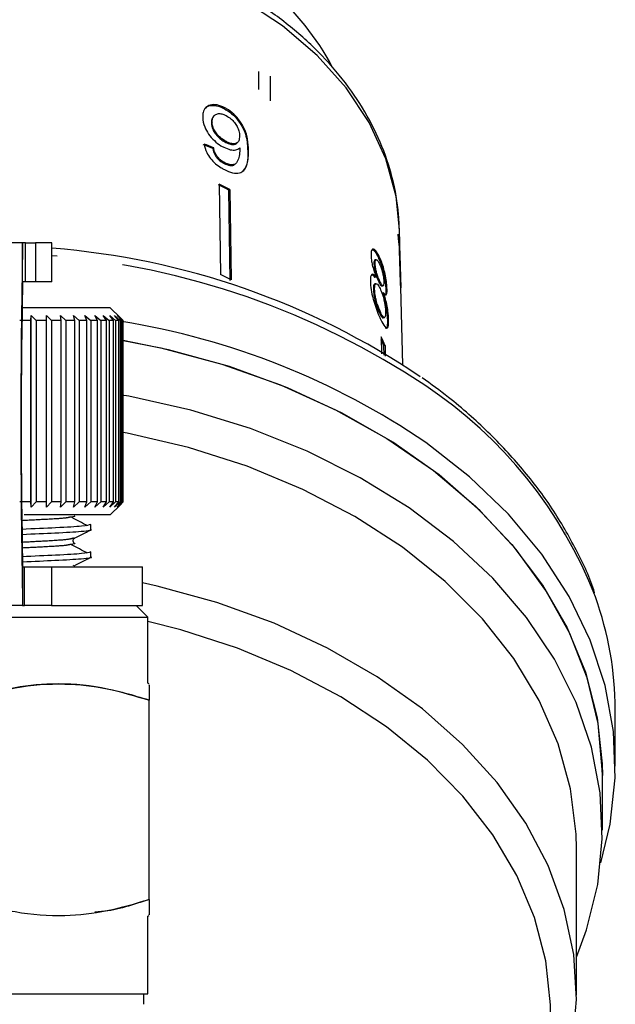
# Model space of a CAD drawing. Extents: x 6 to 411, y 77 to 276.
# Drawn here: x 184 to 196, y 220 to 239 of the extents above; entities that cross this region are included whole.
import ezdxf

# ---------------------------------------------------------------- set-up
doc = ezdxf.new("R2010")
doc.units = 0
doc.linetypes.add('PHANTOM', pattern=[12.7, 6.35, -1.27, 1.27, -1.27, 1.27, -1.27])
doc.layers.get('0').update_dxf_attribs({"linetype": 'CONTINUOUS'})

msp = doc.modelspace()

# ---------------------------------------------------------------- linework, layer by layer
at = {"color": 8, "linetype": 'PHANTOM'}
for p, q in [((188.941, 237.473), (188.941, 237.824)), ((189.17, 237.254), (189.17, 237.731)), ((188.745, 236.3), (188.73, 236.286)), ((184.384, 233.762), (184.384, 234.512)), ((184.439, 233.762), (184.439, 234.512)), ((184.634, 234.512), (184.634, 233.762)), ((184.384, 228.262), (184.384, 227.512)), ((184.422, 227.512), (184.422, 228.262)), ((184.943, 228.262), (184.943, 227.512))]:
    msp.add_line(p, q, dxfattribs=at)
at = {"color": 7, "linetype": 'CONTINUOUS'}
for p, q in [((188.286, 237.122), (188.272, 237.108)), ((188.085, 236.973), (188.071, 236.959)), ((188.043, 236.843), (188.029, 236.828)), ((188.069, 236.352), (188.054, 236.337)), ((188.319, 236.469), (188.304, 236.454)), ((188.521, 236.441), (188.536, 236.456)), ((188.287, 236.061), (188.273, 236.046)), ((188.487, 236.033), (188.501, 236.047)), ((188.18, 235.648), (188.205, 233.905)), ((188.382, 235.544), (188.367, 235.53)), ((188.382, 235.544), (188.408, 233.801)), ((188.393, 233.787), (188.367, 235.53)), ((191.672, 234.234), (191.659, 234.772)), ((191.64, 234.597), (191.637, 234.679)), ((184.384, 234.512), (182.134, 234.512)), ((184.439, 234.512), (184.384, 234.512)), ((184.439, 234.512), (184.634, 234.512)), ((184.951, 234.512), (184.634, 234.512)), ((184.951, 233.762), (184.951, 234.512)), ((191.27, 234.248), (191.246, 234.243)), ((191.679, 233.743), (191.663, 234.372)), ((191.665, 234.277), (191.669, 234.276)), ((191.669, 234.276), (191.685, 233.647)), ((191.189, 234.118), (191.166, 234.112)), ((191.209, 234.188), (191.185, 234.183)), ((191.723, 232.158), (191.674, 234.153)), ((191.209, 233.853), (191.185, 233.847)), ((184.439, 233.762), (184.384, 233.762)), ((184.634, 233.762), (184.439, 233.762)), ((184.951, 233.762), (184.634, 233.762)), ((191.206, 233.726), (191.183, 233.721)), ((191.283, 233.767), (191.259, 233.762)), ((191.319, 233.681), (191.343, 233.686)), ((191.179, 233.62), (191.155, 233.615)), ((191.354, 233.55), (191.331, 233.545)), ((191.42, 233.614), (191.396, 233.608)), ((186.076, 233.262), (184.372, 233.262)), ((186.264, 233.075), (186.076, 233.262)), ((184.54, 233.012), (184.55, 233.112)), ((184.55, 233.112), (184.644, 233.012)), ((184.55, 229.412), (184.55, 233.112)), ((184.842, 233.112), (184.943, 233.012)), ((184.845, 233.012), (184.842, 233.112)), ((185.114, 233.112), (185.22, 233.012)), ((185.13, 233.012), (185.114, 233.112)), ((185.363, 233.112), (185.473, 233.012)), ((185.391, 233.012), (185.363, 233.112)), ((185.585, 233.112), (185.698, 233.012)), ((185.626, 233.012), (185.585, 233.112)), ((185.777, 233.112), (185.892, 233.012)), ((185.831, 233.012), (185.777, 233.112)), ((185.938, 233.112), (186.052, 233.012)), ((186.003, 233.012), (185.938, 233.112)), ((186.065, 233.112), (186.177, 233.012)), ((186.14, 233.012), (186.065, 233.112)), ((186.156, 233.112), (186.265, 233.012)), ((186.24, 233.012), (186.156, 233.112)), ((186.21, 233.112), (186.315, 233.012)), ((186.302, 233.012), (186.21, 233.112)), ((186.326, 233.012), (186.264, 233.075)), ((191.297, 233.167), (191.273, 233.161)), ((191.346, 233.064), (191.369, 233.07)), ((184.54, 233.012), (184.328, 233.012)), ((184.54, 229.512), (184.54, 233.012)), ((184.845, 233.012), (184.644, 233.012)), ((184.644, 233.012), (184.644, 229.512)), ((184.845, 229.512), (184.845, 233.012)), ((185.13, 233.012), (184.943, 233.012)), ((184.943, 233.012), (184.943, 229.512)), ((185.13, 229.512), (185.13, 233.012)), ((185.391, 233.012), (185.22, 233.012)), ((185.22, 233.012), (185.22, 229.512)), ((185.391, 229.512), (185.391, 233.012)), ((185.626, 233.012), (185.473, 233.012)), ((185.473, 233.012), (185.473, 229.512)), ((185.626, 229.512), (185.626, 233.012)), ((185.831, 233.012), (185.698, 233.012)), ((185.698, 233.012), (185.698, 229.512)), ((185.831, 229.512), (185.831, 233.012)), ((186.003, 233.012), (185.892, 233.012)), ((185.892, 233.012), (185.892, 229.512)), ((186.003, 229.512), (186.003, 233.012)), ((186.14, 233.012), (186.052, 233.012)), ((186.052, 233.012), (186.052, 229.512)), ((186.14, 229.512), (186.14, 233.012)), ((186.24, 233.012), (186.177, 233.012)), ((186.177, 233.012), (186.177, 229.512)), ((186.24, 229.512), (186.24, 233.012)), ((186.302, 233.012), (186.265, 233.012)), ((186.265, 233.012), (186.265, 229.512)), ((186.302, 229.512), (186.302, 233.012)), ((186.326, 233.012), (186.315, 233.012)), ((186.315, 233.012), (186.315, 229.512)), ((186.326, 229.512), (186.326, 233.012)), ((191.45, 233.024), (191.427, 233.018)), ((191.304, 232.7), (191.312, 232.373)), ((191.381, 232.532), (191.358, 232.526)), ((191.362, 232.343), (191.358, 232.526)), ((191.381, 232.532), (191.386, 232.329)), ((184.54, 229.512), (184.328, 229.512)), ((184.55, 229.412), (184.54, 229.512)), ((184.644, 229.512), (184.55, 229.412)), ((184.845, 229.512), (184.644, 229.512)), ((184.842, 229.412), (184.845, 229.512)), ((184.943, 229.512), (184.842, 229.412)), ((185.13, 229.512), (184.943, 229.512)), ((185.114, 229.412), (185.13, 229.512)), ((185.22, 229.512), (185.114, 229.412)), ((185.391, 229.512), (185.22, 229.512)), ((185.363, 229.412), (185.391, 229.512)), ((185.473, 229.512), (185.363, 229.412)), ((185.626, 229.512), (185.473, 229.512)), ((185.585, 229.412), (185.626, 229.512)), ((185.698, 229.512), (185.585, 229.412)), ((185.831, 229.512), (185.698, 229.512)), ((185.777, 229.412), (185.831, 229.512)), ((185.892, 229.512), (185.777, 229.412)), ((186.003, 229.512), (185.892, 229.512)), ((185.938, 229.412), (186.003, 229.512)), ((186.052, 229.512), (185.938, 229.412)), ((186.14, 229.512), (186.052, 229.512)), ((186.065, 229.412), (186.14, 229.512)), ((186.177, 229.512), (186.065, 229.412)), ((186.076, 229.262), (186.264, 229.45)), ((186.156, 229.412), (186.24, 229.512)), ((186.265, 229.512), (186.156, 229.412)), ((186.24, 229.512), (186.177, 229.512)), ((186.21, 229.412), (186.302, 229.512)), ((186.315, 229.512), (186.21, 229.412)), ((186.264, 229.45), (186.326, 229.512)), ((186.302, 229.512), (186.265, 229.512)), ((186.326, 229.512), (186.315, 229.512)), ((186.076, 229.262), (184.416, 229.262)), ((185.701, 228.98), (185.701, 229.076)), ((185.368, 228.813), (185.353, 228.81)), ((185.701, 228.45), (185.701, 228.547)), ((184.384, 228.262), (184.422, 228.262)), ((184.422, 228.262), (184.943, 228.262)), ((184.943, 228.262), (186.701, 228.262)), ((185.368, 228.284), (185.353, 228.281)), ((186.701, 227.512), (186.701, 228.262)), ((184.384, 227.512), (182.134, 227.512)), ((184.384, 227.512), (184.422, 227.512)), ((184.943, 227.512), (184.422, 227.512)), ((184.943, 227.512), (186.701, 227.512)), ((186.801, 227.287), (186.576, 227.512)), ((179.851, 227.287), (186.801, 227.287)), ((186.801, 226.012), (186.801, 227.287)), ((186.826, 225.998), (186.801, 226.012)), ((186.826, 221.839), (186.826, 225.685)), ((195.826, 224.41), (195.826, 225.501)), ((195.576, 223.172), (195.576, 224.233)), ((195.076, 219.991), (195.076, 222.819)), ((186.801, 221.512), (186.826, 221.527)), ((186.801, 220.012), (186.801, 221.512)), ((179.851, 220.012), (186.801, 220.012)), ((186.721, 219.814), (186.727, 220.012))]:
    msp.add_line(p, q, dxfattribs=at)
at = {"color": 8, "linetype": 'PHANTOM', "flags": 128}
msp.add_lwpolyline([(191.659, 234.772), (191.594, 235.408), (191.398, 236.135), (191.075, 236.839), (190.629, 237.508), (190.069, 238.133), (189.401, 238.703), (188.638, 239.21), (187.792, 239.645), (186.875, 240.001), (185.902, 240.274), (184.888, 240.458), (183.849, 240.551), (182.803, 240.551), (181.765, 240.458), (180.751, 240.274), (179.778, 240.001), (178.861, 239.645), (178.014, 239.21), (177.251, 238.703), (176.584, 238.133), (176.023, 237.508), (175.577, 236.839), (175.254, 236.135), (175.058, 235.408), (175.003, 234.963)], dxfattribs=at)
at = {"color": 7, "linetype": 'CONTINUOUS', "flags": 128}
for points in [[(195.576, 224.233), (195.575, 224.345), (195.494, 225.235), (195.284, 226.114), (194.947, 226.973), (194.487, 227.804), (193.909, 228.596), (193.218, 229.343), (192.423, 230.035), (191.531, 230.665), (190.552, 231.228), (189.497, 231.716), (188.376, 232.125), (187.201, 232.45), (186.296, 232.637)], [(186.296, 232.637), (187.052, 232.485), (188.232, 232.17), (189.36, 231.772), (190.424, 231.293), (191.413, 230.739), (192.316, 230.117), (193.124, 229.432), (193.828, 228.692), (194.421, 227.905), (194.896, 227.079), (195.249, 226.223), (195.475, 225.345), (195.572, 224.456), (195.576, 224.233)], [(195.076, 220.723), (195.27, 221.249), (195.486, 222.124), (195.574, 223.01), (195.533, 223.897), (195.364, 224.777), (195.069, 225.64), (194.65, 226.477), (194.112, 227.279), (193.46, 228.039), (192.703, 228.747), (191.846, 229.396), (190.901, 229.98), (189.875, 230.493), (188.781, 230.928), (187.629, 231.283), (186.433, 231.551), (186.296, 231.576)], [(195.076, 222.819), (195.07, 223.098), (194.962, 223.975), (194.724, 224.839), (194.357, 225.681), (193.867, 226.49), (193.259, 227.258), (192.539, 227.976), (191.715, 228.637), (190.797, 229.232), (189.796, 229.755), (188.721, 230.2), (187.587, 230.562), (186.404, 230.837), (186.296, 230.858)], [(195.544, 222.541), (195.726, 223.293), (195.822, 224.186), (195.79, 225.081), (195.63, 225.969), (195.344, 226.841), (194.934, 227.689), (194.406, 228.502), (193.763, 229.274), (193.014, 229.996), (192.165, 230.66)], [(194.671, 217.827), (194.789, 218.166), (194.997, 219.029), (195.075, 219.903), (195.023, 220.777), (194.841, 221.643), (194.531, 222.491), (194.097, 223.311), (193.543, 224.094), (192.876, 224.831), (192.102, 225.515), (191.231, 226.137), (190.273, 226.691), (189.237, 227.171), (188.136, 227.571), (186.981, 227.887), (186.701, 227.949)], [(194.576, 219.637), (194.574, 219.803), (194.484, 220.651), (194.268, 221.487), (193.926, 222.302), (193.464, 223.086), (192.885, 223.831), (192.198, 224.528), (191.409, 225.17), (190.529, 225.748), (189.565, 226.256), (188.531, 226.689), (187.437, 227.042), (186.801, 227.203)]]:
    msp.add_lwpolyline(points, dxfattribs=at)
at = {"color": 7, "linetype": 'CONTINUOUS'}
for centre, radius, start, end in [((185.833, 235.505), 5.13, 27.9969, 49.3267), ((184.178, 227.624), 8.947, 62.0798, 63.536), ((184.176, 227.607), 8.983, 62.0835, 63.5339), ((187.481, 234.131), 4.192, 1.4183, 7.519), ((187.466, 234.047), 4.209, 4.4296, 7.5043), ((367.257, 231.012), 182.907, 178.90355, 181.09645), ((183.821, 219.749), 14.704, 55.9151, 85.591), ((187.499, 234.05), 4.176, 1.414, 3.1018), ((184.183, 225.828), 9.023, 62.0859, 63.5298), ((318.117, 231.012), 133.761, 178.82197, 181.17803), ((187.491, 233.423), 4.2, 3.0464, 4.3693), ((183.978, 218.63), 14.552, 55.7631, 80.8318), ((186.953, 230.599), 4.831, 23.5822, 25.7765), ((186.955, 230.605), 4.804, 23.5771, 25.0622), ((189.403, 225.487), 6.423, 0.1217, 19.9349)]:
    msp.add_arc(centre, radius, start, end, dxfattribs=at)
at = {"color": 8, "linetype": 'PHANTOM'}
for centre, radius, start, end in [((183.723, 219.132), 15.183, 56.2173, 85.3586), ((187.397, 224.561), 8.627, 21.1725, 56.4455)]:
    msp.add_arc(centre, radius, start, end, dxfattribs=at)
at = {"color": 7, "linetype": 'CONTINUOUS'}
for major_axis, start_param, end_param in [((8.369, 0.856), 0.9028, 0.928938), ((8.394, 0.858), 0.902712, 0.928772)]:
    msp.add_ellipse((183.314, 231.46), major_axis=major_axis, ratio=0.661675, start_param=start_param, end_param=end_param, dxfattribs=at)
for points, knots in [([(191.66, 234.663), (191.657, 234.796), (191.647, 235.167), (191.538, 235.772), (191.305, 236.464), (190.959, 237.131), (190.509, 237.763), (189.959, 238.353), (189.315, 238.892), (188.587, 239.372), (187.786, 239.787), (186.922, 240.131), (186.008, 240.398), (185.058, 240.586), (184.083, 240.692), (183.098, 240.714), (182.117, 240.653), (181.151, 240.509), (180.215, 240.284), (179.321, 239.98), (178.482, 239.601), (177.71, 239.152), (177.015, 238.638), (176.409, 238.067), (175.9, 237.446), (175.496, 236.784), (175.21, 236.092), (175.046, 235.484), (175.025, 235.109), (175.017, 234.974)], [0, 0, 0, 0, 0.020873, 0.058275, 0.095717, 0.133312, 0.171134, 0.209196, 0.247462, 0.285871, 0.324366, 0.362902, 0.401448, 0.439992, 0.478531, 0.51707, 0.555616, 0.594177, 0.632759, 0.671369, 0.710009, 0.748675, 0.787342, 0.82597, 0.864497, 0.902851, 0.940963, 0.9788, 1, 1, 1, 1]), ([(188.286, 237.122), (188.236, 237.144), (188.134, 237.189), (188.005, 237.182), (187.912, 237.13), (187.865, 237.043), (187.862, 236.97), (187.86, 236.936)], [0, 0, 0, 0, 0.21617, 0.43445, 0.62455, 0.828603, 1, 1, 1, 1]), ([(187.912, 237.107), (187.925, 237.121), (187.961, 237.16), (188.062, 237.175), (188.176, 237.154), (188.247, 237.12), (188.272, 237.108)], [0, 0, 0, 0, 0.184281, 0.508222, 0.827549, 1, 1, 1, 1]), ([(188.272, 237.108), (188.322, 237.077), (188.422, 237.016), (188.551, 236.877), (188.646, 236.724), (188.721, 236.516), (188.726, 236.378), (188.73, 236.286)], [0, 0, 0, 0, 0.164959, 0.3304392, 0.4879187, 0.6554351, 1, 1, 1, 1]), ([(188.745, 236.3), (188.742, 236.371), (188.737, 236.498), (188.683, 236.694), (188.586, 236.864), (188.465, 237.002), (188.358, 237.083), (188.298, 237.115), (188.286, 237.122)], [0, 0, 0, 0, 0.264604, 0.480019, 0.641169, 0.802688, 0.960585, 1, 1, 1, 1]), ([(187.86, 236.936), (187.867, 236.876), (187.878, 236.773), (187.969, 236.613), (188.079, 236.486), (188.186, 236.403), (188.248, 236.369), (188.267, 236.359)], [0, 0, 0, 0, 0.300876, 0.509994, 0.719308, 0.917719, 1, 1, 1, 1]), ([(188.071, 236.959), (188.057, 236.94), (188.031, 236.905), (188.029, 236.853), (188.029, 236.828)], [0, 0, 0, 0, 0.528254, 1, 1, 1, 1]), ([(188.043, 236.843), (188.047, 236.881), (188.052, 236.946), (188.111, 236.999), (188.183, 237.015), (188.257, 236.999), (188.3, 236.978), (188.316, 236.97)], [0, 0, 0, 0, 0.3022771, 0.5077153, 0.7132663, 0.9015165, 1, 1, 1, 1]), ([(188.316, 236.97), (188.346, 236.952), (188.403, 236.918), (188.476, 236.841), (188.529, 236.76), (188.566, 236.667), (188.57, 236.61), (188.572, 236.578)], [0, 0, 0, 0, 0.210841, 0.387748, 0.5644, 0.758446, 1, 1, 1, 1]), ([(188.029, 236.828), (188.033, 236.788), (188.041, 236.723), (188.1, 236.622), (188.168, 236.545), (188.24, 236.489), (188.286, 236.464), (188.304, 236.454)], [0, 0, 0, 0, 0.2996, 0.493018, 0.686424, 0.873126, 1, 1, 1, 1]), ([(188.319, 236.469), (188.279, 236.492), (188.212, 236.531), (188.13, 236.617), (188.077, 236.699), (188.048, 236.777), (188.045, 236.823), (188.043, 236.843)], [0, 0, 0, 0, 0.27226, 0.458008, 0.643304, 0.844979, 1, 1, 1, 1]), ([(188.572, 236.578), (188.57, 236.544), (188.566, 236.487), (188.523, 236.438), (188.462, 236.422), (188.39, 236.435), (188.34, 236.458), (188.319, 236.469)], [0, 0, 0, 0, 0.277859, 0.467961, 0.65823, 0.852575, 1, 1, 1, 1]), ([(187.886, 236.422), (187.899, 236.367), (187.92, 236.276), (188.007, 236.141), (188.106, 236.039), (188.202, 235.97), (188.26, 235.939), (188.28, 235.928)], [0, 0, 0, 0, 0.3000694, 0.5003238, 0.7008618, 0.8930944, 1, 1, 1, 1]), ([(188.054, 236.337), (188.064, 236.295), (188.08, 236.234), (188.137, 236.149), (188.192, 236.096), (188.24, 236.064), (188.266, 236.05), (188.273, 236.046)], [0, 0, 0, 0, 0.3899657, 0.5752009, 0.7609488, 0.9406046, 1, 1, 1, 1]), ([(188.287, 236.061), (188.259, 236.077), (188.211, 236.105), (188.15, 236.166), (188.103, 236.237), (188.08, 236.3), (188.071, 236.34), (188.069, 236.352)], [0, 0, 0, 0, 0.249618, 0.430866, 0.611996, 0.891555, 1, 1, 1, 1]), ([(188.267, 236.359), (188.31, 236.341), (188.396, 236.304), (188.505, 236.302), (188.553, 236.332), (188.576, 236.347)], [0, 0, 0, 0, 0.340712, 0.682702, 1, 1, 1, 1]), ([(188.28, 235.928), (188.333, 235.904), (188.441, 235.856), (188.571, 235.855), (188.671, 235.913), (188.74, 236.057), (188.743, 236.208), (188.745, 236.3)], [0, 0, 0, 0, 0.160649, 0.322923, 0.462628, 0.671065, 1, 1, 1, 1]), ([(188.577, 236.317), (188.575, 236.273), (188.571, 236.186), (188.537, 236.094), (188.492, 236.029), (188.423, 236.016), (188.351, 236.031), (188.306, 236.052), (188.287, 236.061)], [0, 0, 0, 0, 0.252231, 0.489134, 0.636962, 0.786949, 0.913678, 1, 1, 1, 1]), ([(188.304, 236.454), (188.336, 236.44), (188.395, 236.412), (188.468, 236.412), (188.509, 236.423), (188.519, 236.441), (188.52, 236.442)], [0, 0, 0, 0, 0.363744, 0.668354, 0.972643, 1, 1, 1, 1]), ([(188.576, 236.347), (188.576, 236.342), (188.576, 236.335), (188.577, 236.325), (188.577, 236.32), (188.577, 236.317)], [0, 0, 0, 0, 0.499979, 0.75003, 1, 1, 1, 1]), ([(188.73, 236.286), (188.732, 236.167), (188.734, 236.01), (188.653, 235.923), (188.633, 235.902)], [0, 0, 0, 0, 0.757582, 1, 1, 1, 1]), ([(188.273, 236.046), (188.31, 236.031), (188.38, 236.001), (188.454, 236.005), (188.476, 236.028), (188.484, 236.036)], [0, 0, 0, 0, 0.438667, 0.819926, 1, 1, 1, 1]), ([(191.27, 234.248), (191.247, 234.291), (191.208, 234.365), (191.157, 234.4), (191.123, 234.384), (191.11, 234.328), (191.11, 234.279), (191.11, 234.263)], [0, 0, 0, 0, 0.28805, 0.4933543, 0.6987344, 0.8997112, 1, 1, 1, 1]), ([(191.11, 234.263), (191.112, 234.229), (191.116, 234.168), (191.14, 234.057), (191.172, 233.951), (191.196, 233.886), (191.209, 233.853)], [0, 0, 0, 0, 0.291152, 0.520479, 0.749671, 1, 1, 1, 1]), ([(191.138, 234.381), (191.144, 234.381), (191.162, 234.379), (191.201, 234.329), (191.231, 234.271), (191.246, 234.243)], [0, 0, 0, 0, 0.195795, 0.611336, 1, 1, 1, 1]), ([(191.246, 234.243), (191.27, 234.187), (191.31, 234.094), (191.355, 233.923), (191.383, 233.775), (191.394, 233.67), (191.396, 233.621), (191.396, 233.608)], [0, 0, 0, 0, 0.3102361, 0.5155215, 0.7205137, 0.929015, 1, 1, 1, 1]), ([(191.42, 233.614), (191.418, 233.652), (191.414, 233.728), (191.391, 233.871), (191.358, 234.013), (191.317, 234.144), (191.285, 234.214), (191.27, 234.248)], [0, 0, 0, 0, 0.203349, 0.40858, 0.595231, 0.800066, 1, 1, 1, 1]), ([(191.186, 234.18), (191.182, 234.179), (191.172, 234.176), (191.166, 234.148), (191.166, 234.121), (191.166, 234.112)], [0, 0, 0, 0, 0.314581, 0.76453, 1, 1, 1, 1]), ([(191.166, 234.112), (191.168, 234.083), (191.171, 234.034), (191.19, 233.948), (191.211, 233.877), (191.235, 233.813), (191.251, 233.779), (191.259, 233.762)], [0, 0, 0, 0, 0.278012, 0.460263, 0.642814, 0.819535, 1, 1, 1, 1]), ([(191.189, 234.118), (191.19, 234.139), (191.192, 234.179), (191.211, 234.193), (191.236, 234.177), (191.258, 234.141), (191.271, 234.114), (191.274, 234.108)], [0, 0, 0, 0, 0.259283, 0.483815, 0.686422, 0.930591, 1, 1, 1, 1]), ([(191.283, 233.767), (191.271, 233.793), (191.251, 233.837), (191.223, 233.919), (191.204, 233.994), (191.192, 234.063), (191.19, 234.1), (191.189, 234.118)], [0, 0, 0, 0, 0.262437, 0.452392, 0.643351, 0.821421, 1, 1, 1, 1]), ([(191.274, 234.108), (191.285, 234.083), (191.304, 234.04), (191.329, 233.959), (191.346, 233.881), (191.357, 233.811), (191.358, 233.775), (191.359, 233.758)], [0, 0, 0, 0, 0.253978, 0.446576, 0.639769, 0.838241, 1, 1, 1, 1]), ([(191.209, 233.853), (191.191, 233.874), (191.158, 233.913), (191.121, 233.909), (191.099, 233.86), (191.098, 233.796), (191.097, 233.761)], [0, 0, 0, 0, 0.274872, 0.504275, 0.733917, 1, 1, 1, 1]), ([(191.112, 233.9), (191.122, 233.9), (191.143, 233.901), (191.17, 233.866), (191.185, 233.847)], [0, 0, 0, 0, 0.45503, 1, 1, 1, 1]), ([(191.097, 233.761), (191.101, 233.713), (191.107, 233.616), (191.147, 233.438), (191.2, 233.267), (191.253, 233.13), (191.285, 233.059), (191.3, 233.029)], [0, 0, 0, 0, 0.223628, 0.449553, 0.645454, 0.847721, 1, 1, 1, 1]), ([(191.183, 233.718), (191.178, 233.717), (191.165, 233.713), (191.155, 233.674), (191.155, 233.632), (191.155, 233.615)], [0, 0, 0, 0, 0.268981, 0.685512, 1, 1, 1, 1]), ([(191.179, 233.62), (191.18, 233.652), (191.181, 233.706), (191.204, 233.731), (191.231, 233.721), (191.259, 233.682), (191.276, 233.648), (191.284, 233.633)], [0, 0, 0, 0, 0.290339, 0.488888, 0.687744, 0.866802, 1, 1, 1, 1]), ([(191.259, 233.762), (191.271, 233.739), (191.291, 233.7), (191.311, 233.678), (191.317, 233.682), (191.318, 233.683)], [0, 0, 0, 0, 0.529253, 0.878121, 1, 1, 1, 1]), ([(191.359, 233.758), (191.358, 233.736), (191.357, 233.695), (191.341, 233.68), (191.318, 233.7), (191.298, 233.737), (191.285, 233.763), (191.283, 233.767)], [0, 0, 0, 0, 0.2659889, 0.4979002, 0.6969112, 0.9491402, 1, 1, 1, 1]), ([(191.284, 233.633), (191.299, 233.598), (191.325, 233.538), (191.356, 233.429), (191.376, 233.332), (191.388, 233.243), (191.39, 233.196), (191.391, 233.175)], [0, 0, 0, 0, 0.274509, 0.457034, 0.639, 0.838158, 1, 1, 1, 1]), ([(191.155, 233.615), (191.157, 233.58), (191.161, 233.523), (191.179, 233.425), (191.206, 233.329), (191.239, 233.237), (191.262, 233.185), (191.273, 233.161)], [0, 0, 0, 0, 0.256792, 0.42486, 0.594349, 0.815258, 1, 1, 1, 1]), ([(191.297, 233.167), (191.28, 233.205), (191.252, 233.268), (191.218, 233.373), (191.195, 233.468), (191.182, 233.551), (191.18, 233.6), (191.179, 233.62)], [0, 0, 0, 0, 0.292082, 0.474494, 0.626185, 0.844966, 1, 1, 1, 1]), ([(191.331, 233.545), (191.349, 233.485), (191.379, 233.383), (191.409, 233.225), (191.423, 233.107), (191.425, 233.045), (191.427, 233.018)], [0, 0, 0, 0, 0.335154, 0.573578, 0.811702, 1, 1, 1, 1]), ([(191.354, 233.55), (191.368, 233.532), (191.392, 233.502), (191.413, 233.516), (191.42, 233.556), (191.42, 233.597), (191.42, 233.614)], [0, 0, 0, 0, 0.357959, 0.596347, 0.834991, 1, 1, 1, 1]), ([(191.45, 233.024), (191.447, 233.078), (191.442, 233.168), (191.415, 233.328), (191.386, 233.451), (191.363, 233.521), (191.354, 233.55)], [0, 0, 0, 0, 0.353798, 0.592833, 0.831748, 1, 1, 1, 1]), ([(191.396, 233.608), (191.396, 233.573), (191.397, 233.53), (191.387, 233.52), (191.386, 233.518)], [0, 0, 0, 0, 0.8164136, 1, 1, 1, 1]), ([(191.273, 233.161), (191.288, 233.132), (191.313, 233.084), (191.337, 233.06), (191.344, 233.066), (191.345, 233.067)], [0, 0, 0, 0, 0.542353, 0.906675, 1, 1, 1, 1]), ([(191.391, 233.175), (191.39, 233.144), (191.389, 233.091), (191.372, 233.065), (191.35, 233.075), (191.323, 233.114), (191.305, 233.151), (191.297, 233.167)], [0, 0, 0, 0, 0.27493, 0.472603, 0.67077, 0.854214, 1, 1, 1, 1]), ([(191.3, 233.029), (191.326, 232.978), (191.37, 232.892), (191.415, 232.858), (191.442, 232.881), (191.451, 232.947), (191.45, 233.005), (191.45, 233.024)], [0, 0, 0, 0, 0.294689, 0.494948, 0.694858, 0.90179, 1, 1, 1, 1]), ([(191.427, 233.018), (191.426, 232.979), (191.425, 232.9), (191.41, 232.857), (191.395, 232.864), (191.394, 232.865)], [0, 0, 0, 0, 0.47291, 0.950297, 1, 1, 1, 1]), ([(195.427, 227.759), (195.427, 227.76), (195.345, 228.042), (195.08, 228.589), (194.625, 229.389), (194.052, 230.151), (193.382, 230.87), (192.722, 231.454), (192.271, 231.784), (192.1, 231.909)], [0, 0, 0, 0, 0.000081, 0.177073, 0.354646, 0.532874, 0.71172, 0.891077, 1, 1, 1, 1]), ([(185.699, 229.076), (185.664, 229.065), (185.592, 229.042), (185.092, 229.014), (184.598, 228.992), (184.369, 228.983)], [0, 0, 0, 0, 0.35411, 0.70047, 1, 1, 1, 1]), ([(185.37, 229.242), (185.38, 229.24), (185.396, 229.238), (185.386, 229.229), (185.336, 229.222), (185.293, 229.216)], [0, 0, 0, 0, 0.176252, 0.309115, 1, 1, 1, 1]), ([(185.633, 229.05), (185.583, 229.078), (185.481, 229.133), (185.379, 229.188), (185.328, 229.215)], [0, 0, 0, 0, 0.50002, 1, 1, 1, 1]), ([(184.371, 228.886), (184.597, 228.896), (185.093, 228.917), (185.543, 228.945), (185.761, 228.968), (185.7, 228.979), (185.699, 228.98)], [0, 0, 0, 0, 0.292027, 0.638777, 0.996646, 1, 1, 1, 1]), ([(185.382, 228.81), (185.434, 228.837), (185.537, 228.891), (185.64, 228.945), (185.692, 228.972)], [0, 0, 0, 0, 0.499863, 1, 1, 1, 1]), ([(185.37, 228.713), (185.38, 228.711), (185.396, 228.709), (185.386, 228.7), (185.336, 228.693), (185.293, 228.687)], [0, 0, 0, 0, 0.176252, 0.309115, 1, 1, 1, 1]), ([(185.387, 228.714), (185.378, 228.721), (185.361, 228.734), (185.356, 228.79), (185.374, 228.803), (185.385, 228.811)], [0, 0, 0, 0, 0.244098, 0.49631, 1, 1, 1, 1]), ([(185.699, 228.547), (185.663, 228.536), (185.592, 228.513), (185.094, 228.485), (184.603, 228.464), (184.376, 228.454)], [0, 0, 0, 0, 0.355223, 0.702671, 1, 1, 1, 1]), ([(185.633, 228.521), (185.583, 228.549), (185.481, 228.604), (185.379, 228.659), (185.328, 228.686)], [0, 0, 0, 0, 0.500018, 1, 1, 1, 1]), ([(184.379, 228.357), (184.603, 228.367), (185.095, 228.388), (185.543, 228.415), (185.761, 228.439), (185.7, 228.45), (185.699, 228.45)], [0, 0, 0, 0, 0.289167, 0.637317, 0.996632, 1, 1, 1, 1]), ([(185.382, 228.281), (185.434, 228.308), (185.537, 228.362), (185.64, 228.416), (185.692, 228.443)], [0, 0, 0, 0, 0.4998605, 1, 1, 1, 1]), ([(186.826, 225.685), (186.522, 225.775), (185.908, 225.958), (184.998, 226.025), (184.128, 225.927), (183.595, 225.766), (183.326, 225.685)], [0, 0, 0, 0, 0.264603, 0.534944, 0.765341, 1, 1, 1, 1]), ([(183.326, 225.685), (183.63, 225.775), (184.244, 225.958), (185.154, 226.025), (186.024, 225.927), (186.557, 225.766), (186.826, 225.685)], [0, 0, 0, 0, 0.264603, 0.534944, 0.765341, 1, 1, 1, 1]), ([(186.826, 225.975), (186.826, 225.98), (186.826, 226.004), (186.826, 225.825), (186.826, 225.685)], [0, 0, 0, 0, 0.22234, 1, 1, 1, 1]), ([(183.326, 221.839), (183.63, 221.749), (184.244, 221.566), (185.154, 221.5), (186.024, 221.598), (186.557, 221.758), (186.826, 221.839)], [0, 0, 0, 0, 0.264603, 0.534943, 0.765341, 1, 1, 1, 1]), ([(186.826, 221.839), (186.524, 221.736), (186.178, 221.618), (185.821, 221.594), (185.776, 221.591)], [0, 0, 0, 0, 0.875481, 1, 1, 1, 1]), ([(186.826, 221.839), (186.826, 221.7), (186.826, 221.522), (186.826, 221.543), (186.826, 221.548)], [0, 0, 0, 0, 0.777698, 1, 1, 1, 1])]:
    msp.add_open_spline(points, degree=3, knots=knots, dxfattribs=at)
at = {"color": 8, "linetype": 'PHANTOM'}
for points, knots in [([(185.293, 229.216), (185.273, 229.211), (185.207, 229.196), (184.881, 229.176), (184.517, 229.158), (184.369, 229.15)], [0, 0, 0, 0, 0.211636, 0.679321, 1, 1, 1, 1]), ([(185.353, 228.81), (185.327, 228.802), (185.266, 228.781), (184.881, 228.758), (184.518, 228.739), (184.373, 228.731)], [0, 0, 0, 0, 0.319648, 0.727777, 1, 1, 1, 1]), ([(185.293, 228.687), (185.273, 228.682), (185.207, 228.667), (184.882, 228.647), (184.52, 228.629), (184.374, 228.622)], [0, 0, 0, 0, 0.212526, 0.682178, 1, 1, 1, 1])]:
    msp.add_open_spline(points, degree=3, knots=knots, dxfattribs=at)

doc.saveas('drawing.dxf')
